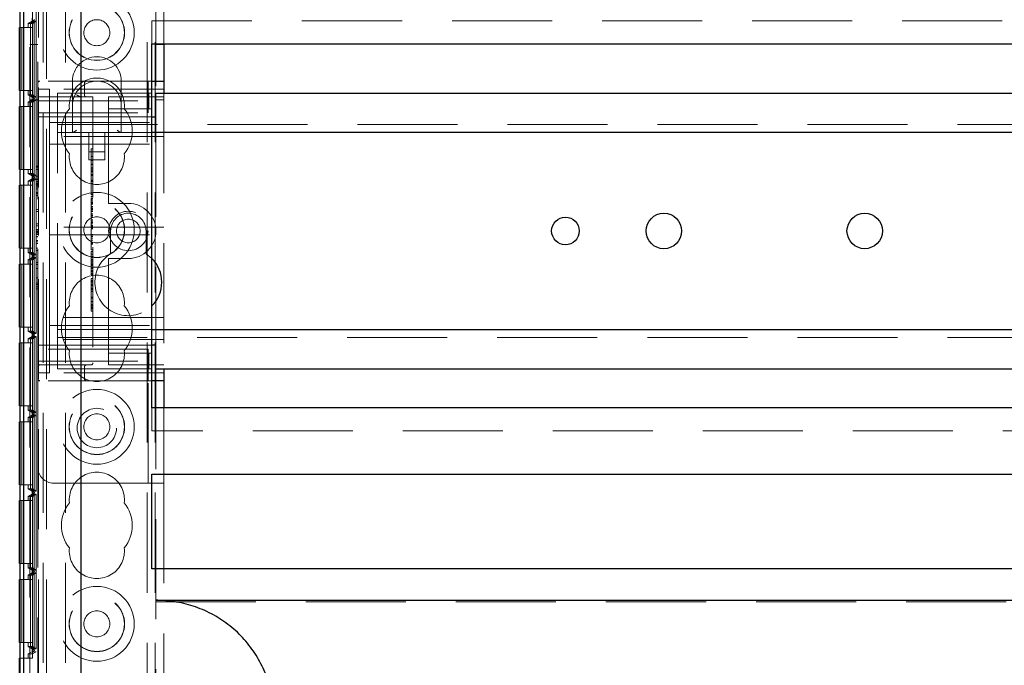
# Model space of a CAD drawing. Units: millimetres. Extents: x 11 to 205, y 5 to 292.
# Drawn here: x 69 to 82, y 206 to 214 of the extents above; entities that cross this region are included whole.
import ezdxf

# ---------------------------------------------------------------- set-up
doc = ezdxf.new("R2010")
doc.units = ezdxf.units.MM
doc.linetypes.add('HIDDEN', pattern=[1.905, 1.27, -0.635])

msp = doc.modelspace()

# ---------------------------------------------------------------- linework, layer by layer
at = {"color": 7, "linetype": 'HIDDEN', "lineweight": 18}
for p, q in [((69.47, 212.228), (69.47, 221.693)), ((69.57, 131.693), (69.57, 221.693)), ((70.85, 221.693), (70.85, 131.693)), ((70.95, 221.693), (70.95, 131.693)), ((69.36, 191.786), (69.36, 221.599)), ((69.46, 221.443), (69.46, 213.578)), ((69.282, 221.292), (69.282, 192.093)), ((71.06, 218.833), (71.06, 214.053)), ((70.96, 218.593), (70.96, 213.428)), ((69.282, 217.458), (69.282, 206.258)), ((69.392, 206.258), (69.392, 217.458)), ((69.392, 206.311), (69.392, 217.405)), ((69.441, 217.376), (69.441, 206.34)), ((69.529, 216.992), (69.529, 205.753)), ((69.81, 216.992), (69.81, 205.753)), ((69.34, 214.311), (69.42, 214.357)), ((69.366, 214.311), (69.34, 214.311)), ((69.34, 214.258), (69.34, 214.311)), ((69.416, 214.34), (69.366, 214.311)), ((69.366, 213.405), (69.366, 214.311)), ((69.416, 214.34), (69.367, 214.311)), ((69.391, 214.311), (69.367, 214.311)), ((69.367, 214.311), (69.367, 213.405)), ((69.39, 214.34), (69.39, 214.376)), ((69.42, 214.357), (69.39, 214.34)), ((69.39, 214.34), (69.416, 214.34)), ((69.441, 214.34), (69.391, 214.311)), ((69.391, 213.405), (69.391, 214.311)), ((69.416, 214.34), (69.416, 213.376)), ((69.416, 214.34), (69.441, 214.34)), ((69.416, 213.376), (69.416, 214.34)), ((69.42, 214.357), (69.42, 214.359)), ((69.42, 214.359), (69.42, 214.357)), ((69.42, 214.357), (69.42, 214.357)), ((69.441, 214.34), (69.441, 213.376)), ((70.91, 214.053), (70.91, 214.343)), ((70.91, 214.343), (92.51, 214.343)), ((69.256, 214.258), (69.233, 214.258)), ((69.256, 213.458), (69.256, 214.258)), ((69.257, 214.258), (69.256, 214.258)), ((69.257, 214.258), (69.257, 213.458)), ((69.281, 214.258), (69.257, 214.258)), ((69.281, 213.458), (69.281, 214.258)), ((69.391, 214.258), (69.281, 214.258)), ((69.366, 214.258), (69.366, 213.458)), ((69.367, 213.458), (69.367, 214.258)), ((69.391, 214.258), (69.391, 213.458)), ((69.46, 214.043), (69.36, 214.043)), ((71.06, 214.043), (70.96, 214.043)), ((69.46, 213.553), (69.46, 213.578)), ((69.485, 213.578), (69.46, 213.578)), ((69.46, 213.553), (69.46, 213.328)), ((70.86, 213.578), (69.485, 213.578)), ((69.9, 213.578), (69.9, 213.268)), ((70.053, 213.403), (70.053, 213.553)), ((70.52, 213.268), (70.52, 213.578)), ((70.86, 213.328), (70.86, 213.578)), ((70.86, 213.578), (70.91, 213.578)), ((69.233, 213.458), (69.256, 213.458)), ((69.257, 213.458), (69.256, 213.458)), ((69.257, 213.458), (69.281, 213.458)), ((69.391, 213.458), (69.281, 213.458)), ((69.34, 213.405), (69.34, 213.458)), ((69.46, 213.478), (69.61, 213.478)), ((69.61, 213.003), (69.61, 213.478)), ((71.06, 213.478), (69.61, 213.478)), ((69.71, 213.108), (69.71, 213.428)), ((69.71, 213.428), (70.36, 213.428)), ((70.36, 213.428), (70.446, 213.428)), ((70.446, 213.428), (70.869, 213.428)), ((70.869, 213.228), (70.869, 213.428)), ((70.869, 213.428), (70.903, 213.428)), ((70.903, 213.228), (70.903, 213.428)), ((71.06, 213.428), (71.06, 209.928)), ((69.42, 213.359), (69.34, 213.405)), ((69.34, 213.405), (69.366, 213.405)), ((69.34, 213.311), (69.42, 213.357)), ((69.366, 213.311), (69.34, 213.311)), ((69.34, 213.258), (69.34, 213.311)), ((69.36, 213.343), (69.46, 213.343)), ((69.416, 213.376), (69.366, 213.405)), ((69.416, 213.34), (69.366, 213.311)), ((69.366, 212.405), (69.366, 213.311)), ((69.416, 213.376), (69.367, 213.405)), ((69.367, 213.405), (69.391, 213.405)), ((69.416, 213.34), (69.367, 213.311)), ((69.391, 213.311), (69.367, 213.311)), ((69.367, 213.311), (69.367, 212.405)), ((69.39, 213.34), (69.39, 213.376)), ((69.416, 213.376), (69.39, 213.376)), ((69.39, 213.376), (69.42, 213.359)), ((69.42, 213.357), (69.39, 213.34)), ((69.39, 213.34), (69.416, 213.34)), ((69.441, 213.376), (69.391, 213.405)), ((69.441, 213.34), (69.391, 213.311)), ((69.391, 212.405), (69.391, 213.311)), ((69.441, 213.376), (69.416, 213.376)), ((69.416, 213.34), (69.416, 212.376)), ((69.416, 213.34), (69.441, 213.34)), ((69.416, 212.376), (69.416, 213.34)), ((69.42, 213.359), (69.42, 213.359)), ((69.42, 213.357), (69.42, 213.359)), ((69.42, 213.359), (69.42, 213.357)), ((69.42, 213.357), (69.42, 213.357)), ((69.441, 213.34), (69.441, 212.376)), ((69.46, 213.328), (70.86, 213.328)), ((69.46, 213.178), (69.46, 213.328)), ((69.485, 213.378), (70.16, 213.378)), ((70.16, 213.378), (70.16, 210.003)), ((70.36, 213.378), (71.06, 213.378)), ((70.36, 213.378), (70.36, 213.328)), ((70.36, 213.228), (70.36, 213.328)), ((70.86, 213.328), (70.86, 213.178)), ((70.96, 213.343), (71.06, 213.343)), ((69.256, 213.258), (69.233, 213.258)), ((69.256, 212.458), (69.256, 213.258)), ((69.257, 213.258), (69.256, 213.258)), ((69.257, 213.258), (69.257, 212.458)), ((69.281, 213.258), (69.257, 213.258)), ((69.281, 212.458), (69.281, 213.258)), ((69.391, 213.258), (69.281, 213.258)), ((69.366, 213.258), (69.366, 212.458)), ((69.367, 212.458), (69.367, 213.258)), ((69.391, 213.258), (69.391, 212.458)), ((69.46, 213.178), (70.86, 213.178)), ((69.46, 210.178), (69.46, 213.178)), ((69.9, 213.268), (69.9, 212.928)), ((70.36, 213.228), (70.446, 213.228)), ((70.36, 213.228), (70.36, 213.128)), ((70.446, 213.228), (70.869, 213.228)), ((70.52, 212.928), (70.52, 213.268)), ((70.869, 213.228), (70.903, 213.228)), ((69.46, 213.128), (70.36, 213.128)), ((69.61, 213.053), (71.06, 213.053)), ((69.71, 212.928), (69.71, 213.108)), ((70.36, 212.078), (70.36, 213.128)), ((70.36, 213.128), (70.91, 213.128)), ((70.96, 213.128), (70.96, 210.228)), ((69.61, 213.003), (69.61, 212.878)), ((69.71, 213.028), (93.71, 213.028)), ((70.91, 212.928), (69.71, 212.928)), ((69.71, 212.848), (69.71, 212.928)), ((70.11, 212.928), (70.11, 212.581)), ((70.31, 212.581), (70.31, 212.928)), ((71.06, 212.878), (69.61, 212.878)), ((69.61, 212.878), (69.61, 212.778)), ((69.71, 210.508), (69.71, 212.848)), ((69.61, 212.778), (69.61, 212.678)), ((69.61, 212.778), (71.06, 212.778)), ((69.61, 211.828), (69.61, 212.678)), ((70.11, 212.681), (70.31, 212.681)), ((70.14, 212.718), (70.16, 212.718)), ((70.11, 212.581), (70.31, 212.581)), ((70.14, 212.654), (70.14, 212.628)), ((70.14, 212.624), (70.16, 212.624)), ((70.14, 212.624), (70.14, 212.282)), ((70.14, 212.572), (70.16, 212.572)), ((70.14, 212.571), (70.16, 212.571)), ((69.233, 212.458), (69.256, 212.458)), ((69.257, 212.458), (69.256, 212.458)), ((69.257, 212.458), (69.281, 212.458)), ((69.391, 212.458), (69.281, 212.458)), ((69.34, 212.405), (69.34, 212.458)), ((69.44, 212.501), (69.46, 212.501)), ((69.44, 212.501), (69.44, 212.489)), ((69.44, 212.489), (69.46, 212.489)), ((69.44, 212.489), (69.44, 212.332)), ((69.44, 212.457), (69.46, 212.457)), ((70.14, 212.527), (70.16, 212.527)), ((70.14, 212.524), (70.16, 212.524)), ((70.14, 212.521), (70.16, 212.521)), ((70.14, 212.478), (70.16, 212.478)), ((70.14, 212.463), (70.16, 212.463)), ((70.14, 212.44), (70.16, 212.44)), ((70.14, 212.437), (70.16, 212.437)), ((70.14, 212.429), (70.16, 212.429)), ((69.42, 212.359), (69.34, 212.405)), ((69.34, 212.405), (69.366, 212.405)), ((69.34, 212.311), (69.42, 212.357)), ((69.366, 212.311), (69.34, 212.311)), ((69.34, 212.258), (69.34, 212.311)), ((69.416, 212.376), (69.366, 212.405)), ((69.416, 212.34), (69.366, 212.311)), ((69.366, 211.405), (69.366, 212.311)), ((69.416, 212.376), (69.367, 212.405)), ((69.367, 212.405), (69.391, 212.405)), ((69.416, 212.34), (69.367, 212.311)), ((69.391, 212.311), (69.367, 212.311)), ((69.367, 212.311), (69.367, 211.405)), ((69.39, 212.34), (69.39, 212.376)), ((69.416, 212.376), (69.39, 212.376)), ((69.39, 212.376), (69.42, 212.359)), ((69.42, 212.357), (69.39, 212.34)), ((69.39, 212.34), (69.416, 212.34)), ((69.441, 212.376), (69.391, 212.405)), ((69.441, 212.34), (69.391, 212.311)), ((69.391, 211.405), (69.391, 212.311)), ((69.441, 212.376), (69.416, 212.376)), ((69.416, 212.34), (69.416, 211.376)), ((69.416, 212.34), (69.441, 212.34)), ((69.416, 211.376), (69.416, 212.34)), ((69.42, 212.359), (69.42, 212.359)), ((69.42, 212.357), (69.42, 212.359)), ((69.42, 212.359), (69.42, 212.357)), ((69.42, 212.357), (69.42, 212.357)), ((69.44, 212.375), (69.46, 212.375)), ((69.44, 212.335), (69.46, 212.335)), ((69.44, 212.332), (69.46, 212.332)), ((69.44, 212.305), (69.46, 212.305)), ((69.44, 212.305), (69.44, 212.279)), ((69.441, 212.34), (69.441, 211.376)), ((70.14, 212.393), (70.16, 212.393)), ((70.14, 212.382), (70.16, 212.382)), ((70.14, 212.324), (70.16, 212.324)), ((70.14, 212.318), (70.16, 212.318)), ((70.14, 212.307), (70.16, 212.307)), ((69.256, 212.258), (69.233, 212.258)), ((69.256, 211.458), (69.256, 212.258)), ((69.257, 212.258), (69.256, 212.258)), ((69.257, 212.258), (69.257, 211.458)), ((69.281, 212.258), (69.257, 212.258)), ((69.281, 211.458), (69.281, 212.258)), ((69.391, 212.258), (69.281, 212.258)), ((69.366, 212.258), (69.366, 211.458)), ((69.367, 211.458), (69.367, 212.258)), ((69.391, 212.258), (69.391, 211.458)), ((69.44, 212.285), (69.46, 212.285)), ((69.44, 212.279), (69.46, 212.279)), ((69.44, 212.269), (69.46, 212.269)), ((69.44, 212.258), (69.46, 212.258)), ((69.44, 212.239), (69.46, 212.239)), ((69.44, 212.214), (69.46, 212.214)), ((69.44, 212.213), (69.46, 212.213)), ((69.44, 212.211), (69.46, 212.211)), ((69.44, 212.165), (69.46, 212.165)), ((70.14, 212.282), (70.16, 212.282)), ((70.14, 212.282), (70.14, 212.135)), ((69.44, 212.156), (69.46, 212.156)), ((69.44, 212.132), (69.44, 212.156)), ((69.44, 212.155), (69.46, 212.155)), ((69.44, 212.132), (69.46, 212.132)), ((69.44, 212.128), (69.46, 212.128)), ((69.47, 211.62), (69.47, 212.113)), ((70.14, 212.151), (70.16, 212.151)), ((70.14, 212.135), (70.16, 212.135)), ((70.14, 212.116), (70.16, 212.116)), ((70.14, 212.096), (70.16, 212.096)), ((70.14, 212.09), (70.16, 212.09)), ((70.14, 212.074), (70.16, 212.074)), ((70.14, 212.057), (70.16, 212.057)), ((70.14, 212.039), (70.16, 212.039)), ((70.36, 212.078), (70.36, 212.028)), ((69.44, 211.951), (69.44, 211.924)), ((69.44, 211.951), (69.46, 211.951)), ((69.44, 211.924), (69.46, 211.924)), ((69.44, 211.924), (69.44, 211.77)), ((70.14, 212.03), (70.16, 212.03)), ((70.14, 212.02), (70.16, 212.02)), ((70.14, 211.989), (70.16, 211.989)), ((70.14, 211.983), (70.16, 211.983)), ((70.14, 211.982), (70.16, 211.982)), ((70.14, 211.961), (70.14, 211.969)), ((70.14, 211.969), (70.16, 211.969)), ((70.14, 211.961), (70.16, 211.961)), ((70.14, 211.961), (70.14, 211.945)), ((70.14, 211.952), (70.16, 211.952)), ((70.14, 211.951), (70.16, 211.951)), ((70.14, 211.945), (70.16, 211.945)), ((70.14, 211.945), (70.14, 211.942)), ((70.14, 211.942), (70.16, 211.942)), ((70.14, 211.942), (70.14, 211.927)), ((70.14, 211.924), (70.16, 211.924)), ((70.14, 211.924), (70.14, 211.821)), ((70.61, 212.028), (70.36, 212.028)), ((69.61, 211.828), (69.61, 211.728)), ((70.14, 211.895), (70.16, 211.895)), ((70.14, 211.889), (70.16, 211.889)), ((70.14, 211.876), (70.16, 211.876)), ((70.14, 211.856), (70.16, 211.856)), ((70.14, 211.821), (70.16, 211.821)), ((70.14, 211.821), (70.14, 211.801)), ((70.14, 211.801), (70.16, 211.801)), ((70.14, 211.793), (70.14, 211.777)), ((69.44, 211.77), (69.44, 211.743)), ((69.44, 211.77), (69.46, 211.77)), ((69.44, 211.743), (69.46, 211.743)), ((69.44, 211.697), (69.46, 211.697)), ((69.44, 211.697), (69.44, 211.672)), ((69.44, 211.678), (69.46, 211.678)), ((69.44, 211.672), (69.46, 211.672)), ((71.06, 211.728), (69.61, 211.728)), ((69.61, 211.628), (69.61, 211.728)), ((70.14, 211.787), (70.16, 211.787)), ((70.14, 211.781), (70.16, 211.781)), ((70.14, 211.777), (70.16, 211.777)), ((70.14, 211.751), (70.16, 211.751)), ((70.14, 211.744), (70.16, 211.744)), ((70.14, 211.731), (70.16, 211.731)), ((70.14, 211.718), (70.16, 211.718)), ((70.14, 211.707), (70.16, 211.707)), ((70.385, 211.678), (70.385, 211.388)), ((70.835, 211.388), (70.835, 211.678)), ((69.44, 211.661), (69.46, 211.661)), ((69.44, 211.651), (69.46, 211.651)), ((69.44, 211.631), (69.46, 211.631)), ((69.44, 211.607), (69.46, 211.607)), ((69.44, 211.606), (69.46, 211.606)), ((69.44, 211.604), (69.46, 211.604)), ((69.44, 211.558), (69.46, 211.558)), ((69.44, 211.548), (69.46, 211.548)), ((69.44, 211.524), (69.44, 211.548)), ((69.44, 211.547), (69.46, 211.547)), ((69.61, 211.628), (71.06, 211.628)), ((69.61, 211.628), (69.61, 211.528)), ((70.14, 211.635), (70.16, 211.635)), ((70.14, 211.624), (70.16, 211.624)), ((70.14, 211.607), (70.16, 211.607)), ((70.14, 211.587), (70.16, 211.587)), ((70.14, 211.562), (70.16, 211.562)), ((69.233, 211.458), (69.256, 211.458)), ((69.257, 211.458), (69.256, 211.458)), ((69.257, 211.458), (69.281, 211.458)), ((69.391, 211.458), (69.281, 211.458)), ((69.34, 211.405), (69.34, 211.458)), ((69.44, 211.524), (69.46, 211.524)), ((69.44, 211.52), (69.46, 211.52)), ((69.44, 211.458), (69.46, 211.458)), ((69.44, 211.458), (69.44, 211.432)), ((69.44, 211.432), (69.46, 211.432)), ((69.44, 211.432), (69.44, 211.278)), ((69.47, 131.693), (69.47, 211.506)), ((69.61, 210.678), (69.61, 211.528)), ((70.14, 211.537), (70.16, 211.537)), ((70.14, 211.525), (70.16, 211.525)), ((70.14, 211.512), (70.16, 211.512)), ((70.14, 211.44), (70.16, 211.44)), ((70.14, 211.418), (70.16, 211.418)), ((70.14, 211.418), (70.14, 211.388)), ((69.42, 211.359), (69.34, 211.405)), ((69.34, 211.405), (69.366, 211.405)), ((69.34, 211.311), (69.42, 211.357)), ((69.366, 211.311), (69.34, 211.311)), ((69.34, 211.258), (69.34, 211.311)), ((69.416, 211.376), (69.366, 211.405)), ((69.416, 211.34), (69.366, 211.311)), ((69.366, 210.405), (69.366, 211.311)), ((69.416, 211.376), (69.367, 211.405)), ((69.367, 211.405), (69.391, 211.405)), ((69.416, 211.34), (69.367, 211.311)), ((69.391, 211.311), (69.367, 211.311)), ((69.367, 211.311), (69.367, 210.405)), ((69.39, 211.34), (69.39, 211.376)), ((69.416, 211.376), (69.39, 211.376)), ((69.39, 211.376), (69.42, 211.359)), ((69.42, 211.357), (69.39, 211.34)), ((69.39, 211.34), (69.416, 211.34)), ((69.441, 211.376), (69.391, 211.405)), ((69.441, 211.34), (69.391, 211.311)), ((69.391, 210.405), (69.391, 211.311)), ((69.441, 211.376), (69.416, 211.376)), ((69.416, 211.34), (69.416, 210.376)), ((69.416, 211.34), (69.441, 211.34)), ((69.416, 210.376), (69.416, 211.34)), ((69.42, 211.359), (69.42, 211.359)), ((69.42, 211.357), (69.42, 211.359)), ((69.42, 211.359), (69.42, 211.357)), ((69.42, 211.357), (69.42, 211.357)), ((69.441, 211.34), (69.441, 210.376)), ((70.14, 211.385), (70.14, 211.281)), ((70.14, 211.385), (70.16, 211.385)), ((70.14, 211.352), (70.16, 211.352)), ((70.14, 211.343), (70.16, 211.343)), ((70.14, 211.317), (70.16, 211.317)), ((70.14, 211.3), (70.16, 211.3)), ((70.36, 211.328), (70.61, 211.328)), ((70.36, 211.328), (70.36, 211.278)), ((70.91, 211.329), (70.835, 211.388)), ((69.256, 211.258), (69.233, 211.258)), ((69.256, 210.458), (69.256, 211.258)), ((69.257, 211.258), (69.256, 211.258)), ((69.257, 211.258), (69.257, 210.458)), ((69.281, 211.258), (69.257, 211.258)), ((69.281, 210.458), (69.281, 211.258)), ((69.391, 211.258), (69.281, 211.258)), ((69.366, 211.258), (69.366, 210.458)), ((69.367, 210.458), (69.367, 211.258)), ((69.391, 211.258), (69.391, 210.458)), ((69.44, 211.278), (69.46, 211.278)), ((69.44, 211.278), (69.44, 211.251)), ((69.44, 211.251), (69.46, 211.251)), ((69.44, 211.201), (69.44, 211.085)), ((69.44, 211.201), (69.46, 211.201)), ((70.14, 211.281), (70.16, 211.281)), ((70.14, 211.281), (70.14, 211.262)), ((70.14, 211.262), (70.16, 211.262)), ((70.14, 211.257), (70.14, 211.243)), ((70.14, 211.254), (70.16, 211.254)), ((70.14, 211.243), (70.16, 211.243)), ((70.14, 211.238), (70.16, 211.238)), ((70.14, 211.215), (70.16, 211.215)), ((70.14, 211.21), (70.16, 211.21)), ((70.14, 211.201), (70.16, 211.201)), ((70.14, 211.175), (70.16, 211.175)), ((70.14, 211.163), (70.14, 211.17)), ((70.14, 211.17), (70.16, 211.17)), ((70.14, 211.168), (70.16, 211.168)), ((70.36, 210.228), (70.36, 211.278)), ((69.44, 211.085), (69.46, 211.085)), ((70.14, 211.161), (70.16, 211.161)), ((70.14, 211.158), (70.16, 211.158)), ((70.14, 211.139), (70.16, 211.139)), ((70.14, 211.13), (70.16, 211.13)), ((70.14, 211.124), (70.16, 211.124)), ((70.14, 211.12), (70.16, 211.12)), ((70.14, 211.076), (70.16, 211.076)), ((70.14, 211.07), (70.14, 211.052)), ((70.14, 211.051), (70.16, 211.051)), ((70.14, 211.051), (70.14, 211)), ((70.14, 211.04), (70.16, 211.04)), ((69.44, 211.016), (69.46, 211.016)), ((69.44, 211.016), (69.44, 210.999)), ((69.44, 210.999), (69.46, 210.999)), ((69.44, 210.999), (69.44, 210.943)), ((69.44, 210.97), (69.46, 210.97)), ((69.44, 210.943), (69.46, 210.943)), ((70.14, 211.035), (70.16, 211.035)), ((70.14, 211.018), (70.16, 211.018)), ((70.14, 210.997), (70.16, 210.997)), ((70.14, 210.996), (70.16, 210.996)), ((70.14, 210.989), (70.16, 210.989)), ((70.14, 210.98), (70.16, 210.98)), ((70.14, 210.954), (70.16, 210.954)), ((70.14, 210.95), (70.14, 210.947)), ((70.14, 210.948), (70.16, 210.948)), ((70.14, 210.947), (70.16, 210.947)), ((70.14, 210.943), (70.16, 210.943)), ((70.14, 210.929), (70.16, 210.929)), ((70.14, 210.912), (70.16, 210.912)), ((70.14, 210.84), (70.16, 210.84)), ((70.14, 210.824), (70.16, 210.824)), ((69.61, 210.678), (69.61, 210.578)), ((70.14, 210.784), (70.16, 210.784)), ((70.14, 210.778), (70.16, 210.778)), ((70.14, 210.747), (70.16, 210.747)), ((70.14, 210.735), (70.16, 210.735)), ((70.14, 210.73), (70.16, 210.73)), ((70.14, 210.729), (70.16, 210.729)), ((70.14, 210.713), (70.16, 210.713)), ((70.14, 210.708), (70.16, 210.708)), ((70.14, 210.703), (70.16, 210.703)), ((70.14, 210.696), (70.16, 210.696)), ((70.14, 210.69), (70.14, 210.694)), ((70.14, 210.69), (70.16, 210.69)), ((70.14, 210.662), (70.16, 210.662)), ((71.06, 210.578), (69.61, 210.578)), ((69.61, 210.578), (69.61, 210.478)), ((69.233, 210.458), (69.256, 210.458)), ((69.257, 210.458), (69.256, 210.458)), ((69.257, 210.458), (69.281, 210.458)), ((69.391, 210.458), (69.281, 210.458)), ((69.34, 210.405), (69.34, 210.458)), ((69.61, 210.478), (71.06, 210.478)), ((69.61, 210.478), (69.61, 210.353)), ((69.71, 210.428), (69.71, 210.508)), ((69.71, 210.428), (70.91, 210.428)), ((69.71, 210.248), (69.71, 210.428)), ((69.42, 210.359), (69.34, 210.405)), ((69.34, 210.405), (69.366, 210.405)), ((69.34, 210.311), (69.42, 210.357)), ((69.366, 210.311), (69.34, 210.311)), ((69.34, 210.258), (69.34, 210.311)), ((69.416, 210.376), (69.366, 210.405)), ((69.416, 210.34), (69.366, 210.311)), ((69.366, 209.405), (69.366, 210.311)), ((69.416, 210.376), (69.367, 210.405)), ((69.367, 210.405), (69.391, 210.405)), ((69.416, 210.34), (69.367, 210.311)), ((69.391, 210.311), (69.367, 210.311)), ((69.367, 210.311), (69.367, 209.405)), ((69.39, 210.34), (69.39, 210.376)), ((69.416, 210.376), (69.39, 210.376)), ((69.39, 210.376), (69.42, 210.359)), ((69.42, 210.357), (69.39, 210.34)), ((69.39, 210.34), (69.416, 210.34)), ((69.441, 210.376), (69.391, 210.405)), ((69.441, 210.34), (69.391, 210.311)), ((69.391, 209.405), (69.391, 210.311)), ((69.441, 210.376), (69.416, 210.376)), ((69.416, 210.34), (69.416, 209.376)), ((69.416, 210.34), (69.441, 210.34)), ((69.416, 209.376), (69.416, 210.34)), ((69.42, 210.359), (69.42, 210.359)), ((69.42, 210.357), (69.42, 210.359)), ((69.42, 210.359), (69.42, 210.357)), ((69.42, 210.357), (69.42, 210.357)), ((69.441, 210.34), (69.441, 209.376)), ((69.61, 209.878), (69.61, 210.353)), ((71.06, 210.303), (69.61, 210.303)), ((93.71, 210.328), (69.71, 210.328)), ((69.256, 210.258), (69.233, 210.258)), ((69.256, 209.458), (69.256, 210.258)), ((69.257, 210.258), (69.256, 210.258)), ((69.257, 210.258), (69.257, 209.458)), ((69.281, 210.258), (69.257, 210.258)), ((69.281, 209.458), (69.281, 210.258)), ((69.391, 210.258), (69.281, 210.258)), ((69.366, 210.258), (69.366, 209.458)), ((69.367, 209.458), (69.367, 210.258)), ((69.391, 210.258), (69.391, 209.458)), ((69.46, 210.228), (70.36, 210.228)), ((70.86, 210.178), (69.46, 210.178)), ((69.46, 210.028), (69.46, 210.178)), ((69.71, 209.928), (69.71, 210.248)), ((70.36, 210.228), (70.36, 210.128)), ((70.91, 210.228), (70.36, 210.228)), ((70.86, 210.178), (70.86, 210.028)), ((70.36, 210.028), (70.36, 210.128)), ((70.446, 210.128), (70.36, 210.128)), ((70.869, 210.128), (70.446, 210.128)), ((70.869, 210.128), (70.869, 209.928)), ((70.903, 210.128), (70.869, 210.128)), ((70.903, 210.128), (70.903, 209.928)), ((69.46, 210.028), (70.86, 210.028)), ((69.46, 210.028), (69.46, 209.803)), ((70.135, 209.978), (69.485, 209.978)), ((69.71, 209.928), (70.36, 209.928)), ((70.031, 209.975), (70.053, 209.98)), ((70.053, 209.803), (70.053, 209.953)), ((70.36, 210.028), (70.36, 209.978)), ((71.06, 209.978), (70.36, 209.978)), ((70.446, 209.928), (70.36, 209.928)), ((70.869, 209.928), (70.446, 209.928)), ((70.86, 209.778), (70.86, 210.028)), ((70.903, 209.928), (70.869, 209.928)), ((70.96, 209.928), (70.96, 200.958)), ((69.46, 209.878), (69.61, 209.878)), ((69.46, 209.778), (69.46, 209.803)), ((71.06, 209.878), (69.61, 209.878)), ((69.46, 209.778), (69.485, 209.778)), ((69.46, 209.778), (69.46, 208.678)), ((70.86, 209.778), (69.485, 209.778)), ((70.91, 209.778), (70.86, 209.778)), ((70.86, 208.478), (70.86, 209.778)), ((69.233, 209.458), (69.256, 209.458)), ((69.257, 209.458), (69.256, 209.458)), ((69.257, 209.458), (69.281, 209.458)), ((69.391, 209.458), (69.281, 209.458)), ((69.34, 209.405), (69.34, 209.458)), ((70.91, 209.143), (70.91, 209.433)), ((71.06, 209.433), (71.06, 208.478)), ((69.42, 209.359), (69.34, 209.405)), ((69.34, 209.405), (69.366, 209.405)), ((69.34, 209.311), (69.42, 209.357)), ((69.366, 209.311), (69.34, 209.311)), ((69.34, 209.258), (69.34, 209.311)), ((69.416, 209.376), (69.366, 209.405)), ((69.416, 209.34), (69.366, 209.311)), ((69.366, 208.405), (69.366, 209.311)), ((69.416, 209.376), (69.367, 209.405)), ((69.367, 209.405), (69.391, 209.405)), ((69.416, 209.34), (69.367, 209.311)), ((69.391, 209.311), (69.367, 209.311)), ((69.367, 209.311), (69.367, 208.405)), ((69.39, 209.34), (69.39, 209.376)), ((69.416, 209.376), (69.39, 209.376)), ((69.39, 209.376), (69.42, 209.359)), ((69.42, 209.357), (69.39, 209.34)), ((69.39, 209.34), (69.416, 209.34)), ((69.441, 209.376), (69.391, 209.405)), ((69.441, 209.34), (69.391, 209.311)), ((69.391, 208.405), (69.391, 209.311)), ((69.441, 209.376), (69.416, 209.376)), ((69.416, 209.34), (69.416, 208.376)), ((69.416, 209.34), (69.441, 209.34)), ((69.416, 208.376), (69.416, 209.34)), ((69.42, 209.359), (69.42, 209.359)), ((69.42, 209.357), (69.42, 209.359)), ((69.42, 209.359), (69.42, 209.357)), ((69.42, 209.357), (69.42, 209.357)), ((69.441, 209.34), (69.441, 208.376)), ((69.256, 209.258), (69.233, 209.258)), ((69.256, 208.458), (69.256, 209.258)), ((69.257, 209.258), (69.256, 209.258)), ((69.257, 209.258), (69.257, 208.458)), ((69.281, 209.258), (69.257, 209.258)), ((69.281, 208.458), (69.281, 209.258)), ((69.391, 209.258), (69.281, 209.258)), ((69.366, 209.258), (69.366, 208.458)), ((69.367, 208.458), (69.367, 209.258)), ((69.391, 209.258), (69.391, 208.458)), ((92.51, 209.143), (70.91, 209.143)), ((69.46, 208.678), (69.46, 202.208)), ((69.233, 208.458), (69.256, 208.458)), ((69.257, 208.458), (69.256, 208.458)), ((69.257, 208.458), (69.281, 208.458)), ((69.391, 208.458), (69.281, 208.458)), ((69.34, 208.405), (69.34, 208.458)), ((69.66, 208.478), (70.86, 208.478)), ((71.06, 208.478), (70.86, 208.478)), ((71.06, 208.478), (71.06, 202.408)), ((69.42, 208.359), (69.34, 208.405)), ((69.34, 208.405), (69.366, 208.405)), ((69.34, 208.311), (69.42, 208.357)), ((69.366, 208.311), (69.34, 208.311)), ((69.34, 208.258), (69.34, 208.311)), ((69.416, 208.376), (69.366, 208.405)), ((69.416, 208.34), (69.366, 208.311)), ((69.366, 207.405), (69.366, 208.311)), ((69.416, 208.376), (69.367, 208.405)), ((69.367, 208.405), (69.391, 208.405)), ((69.416, 208.34), (69.367, 208.311)), ((69.391, 208.311), (69.367, 208.311)), ((69.367, 208.311), (69.367, 207.405)), ((69.39, 208.34), (69.39, 208.376)), ((69.416, 208.376), (69.39, 208.376)), ((69.39, 208.376), (69.42, 208.359)), ((69.42, 208.357), (69.39, 208.34)), ((69.39, 208.34), (69.416, 208.34)), ((69.441, 208.376), (69.391, 208.405)), ((69.441, 208.34), (69.391, 208.311)), ((69.391, 207.405), (69.391, 208.311)), ((69.441, 208.376), (69.416, 208.376)), ((69.416, 208.34), (69.416, 207.376)), ((69.416, 208.34), (69.441, 208.34)), ((69.416, 207.376), (69.416, 208.34)), ((69.42, 208.359), (69.42, 208.359)), ((69.42, 208.357), (69.42, 208.359)), ((69.42, 208.359), (69.42, 208.357)), ((69.42, 208.357), (69.42, 208.357)), ((69.441, 208.34), (69.441, 207.376)), ((69.256, 208.258), (69.233, 208.258)), ((69.256, 207.458), (69.256, 208.258)), ((69.257, 208.258), (69.256, 208.258)), ((69.257, 208.258), (69.257, 207.458)), ((69.281, 208.258), (69.257, 208.258)), ((69.281, 207.458), (69.281, 208.258)), ((69.391, 208.258), (69.281, 208.258)), ((69.366, 208.258), (69.366, 207.458)), ((69.367, 207.458), (69.367, 208.258)), ((69.391, 208.258), (69.391, 207.458)), ((69.233, 207.458), (69.256, 207.458)), ((69.257, 207.458), (69.256, 207.458)), ((69.257, 207.458), (69.281, 207.458)), ((69.391, 207.458), (69.281, 207.458)), ((69.34, 207.405), (69.34, 207.458)), ((69.42, 207.359), (69.34, 207.405)), ((69.34, 207.405), (69.366, 207.405)), ((69.34, 207.311), (69.42, 207.357)), ((69.366, 207.311), (69.34, 207.311)), ((69.34, 207.258), (69.34, 207.311)), ((69.416, 207.376), (69.366, 207.405)), ((69.416, 207.34), (69.366, 207.311)), ((69.366, 206.405), (69.366, 207.311)), ((69.416, 207.376), (69.367, 207.405)), ((69.367, 207.405), (69.391, 207.405)), ((69.416, 207.34), (69.367, 207.311)), ((69.391, 207.311), (69.367, 207.311)), ((69.367, 207.311), (69.367, 206.405)), ((69.39, 207.34), (69.39, 207.376)), ((69.416, 207.376), (69.39, 207.376)), ((69.39, 207.376), (69.42, 207.359)), ((69.42, 207.357), (69.39, 207.34)), ((69.39, 207.34), (69.416, 207.34)), ((69.441, 207.376), (69.391, 207.405)), ((69.441, 207.34), (69.391, 207.311)), ((69.391, 206.405), (69.391, 207.311)), ((69.441, 207.376), (69.416, 207.376)), ((69.416, 207.34), (69.416, 206.376)), ((69.416, 207.34), (69.441, 207.34)), ((69.416, 206.376), (69.416, 207.34)), ((69.42, 207.359), (69.42, 207.359)), ((69.42, 207.357), (69.42, 207.359)), ((69.42, 207.359), (69.42, 207.357)), ((69.42, 207.357), (69.42, 207.357)), ((69.441, 207.34), (69.441, 206.376)), ((69.256, 207.258), (69.233, 207.258)), ((69.256, 206.458), (69.256, 207.258)), ((69.257, 207.258), (69.256, 207.258)), ((69.257, 207.258), (69.257, 206.458)), ((69.281, 207.258), (69.257, 207.258)), ((69.281, 206.458), (69.281, 207.258)), ((69.391, 207.258), (69.281, 207.258)), ((69.366, 207.258), (69.366, 206.458)), ((69.367, 206.458), (69.367, 207.258)), ((69.391, 207.258), (69.391, 206.458)), ((70.96, 206.971), (92.46, 206.971)), ((69.233, 206.458), (69.256, 206.458)), ((69.257, 206.458), (69.256, 206.458)), ((69.257, 206.458), (69.281, 206.458)), ((69.391, 206.458), (69.281, 206.458)), ((69.34, 206.405), (69.34, 206.458)), ((69.42, 206.359), (69.34, 206.405)), ((69.34, 206.405), (69.366, 206.405)), ((69.42, 206.357), (69.34, 206.311)), ((69.34, 206.258), (69.34, 206.311)), ((69.34, 206.311), (69.392, 206.311)), ((69.416, 206.376), (69.366, 206.405)), ((69.416, 206.376), (69.367, 206.405)), ((69.367, 206.405), (69.391, 206.405)), ((69.39, 206.34), (69.39, 206.376)), ((69.416, 206.376), (69.39, 206.376)), ((69.39, 206.376), (69.42, 206.359)), ((69.39, 206.34), (69.42, 206.357)), ((69.441, 206.34), (69.39, 206.34)), ((69.441, 206.376), (69.391, 206.405)), ((69.441, 206.34), (69.392, 206.311)), ((69.441, 206.376), (69.416, 206.376)), ((69.42, 206.359), (69.42, 206.359)), ((69.42, 206.357), (69.42, 206.359)), ((69.42, 206.359), (69.42, 206.357)), ((69.42, 206.357), (69.42, 206.357)), ((69.233, 206.258), (69.282, 206.258)), ((69.392, 206.258), (69.282, 206.258))]:
    msp.add_line(p, q, dxfattribs=at)
at = {"color": 7, "linetype": 'Continuous', "lineweight": 25}
for p, q in [((69.233, 221.473), (69.233, 191.912)), ((69.235, 191.893), (69.235, 221.492)), ((69.285, 191.893), (69.285, 221.492)), ((70.01, 196.46), (70.01, 216.963)), ((69.23, 213.458), (69.23, 214.258)), ((69.233, 214.258), (69.23, 214.258)), ((70.91, 214.053), (92.51, 214.053)), ((70.91, 209.433), (70.91, 214.053)), ((71.06, 214.053), (71.06, 213.578)), ((70.91, 213.578), (71.06, 213.578)), ((71.06, 213.578), (71.06, 213.428)), ((69.23, 213.458), (69.233, 213.458)), ((70.96, 213.128), (70.96, 213.428)), ((70.96, 213.428), (92.46, 213.428)), ((69.23, 212.458), (69.23, 213.258)), ((69.233, 213.258), (69.23, 213.258)), ((70.91, 213.128), (70.96, 213.128)), ((92.51, 212.928), (70.91, 212.928)), ((69.23, 212.458), (69.233, 212.458)), ((69.23, 211.458), (69.23, 212.258)), ((69.233, 212.258), (69.23, 212.258)), ((69.23, 211.458), (69.233, 211.458)), ((69.23, 210.458), (69.23, 211.258)), ((69.233, 211.258), (69.23, 211.258)), ((69.23, 210.458), (69.233, 210.458)), ((70.91, 210.428), (92.51, 210.428)), ((69.23, 209.458), (69.23, 210.258)), ((69.233, 210.258), (69.23, 210.258)), ((70.96, 210.228), (70.91, 210.228)), ((70.96, 209.928), (70.96, 210.228)), ((70.96, 209.928), (92.46, 209.928)), ((71.06, 209.928), (71.06, 209.778)), ((71.06, 209.778), (70.91, 209.778)), ((71.06, 209.778), (71.06, 209.433)), ((69.23, 209.458), (69.233, 209.458)), ((92.51, 209.433), (70.91, 209.433)), ((69.23, 208.458), (69.23, 209.258)), ((69.233, 209.258), (69.23, 209.258)), ((70.91, 208.593), (92.51, 208.593)), ((70.91, 207.393), (70.91, 208.593)), ((69.23, 208.458), (69.233, 208.458)), ((69.23, 207.458), (69.23, 208.258)), ((69.233, 208.258), (69.23, 208.258)), ((69.23, 207.458), (69.233, 207.458)), ((92.51, 207.393), (70.91, 207.393)), ((69.23, 206.458), (69.23, 207.258)), ((69.233, 207.258), (69.23, 207.258)), ((70.96, 206.993), (92.46, 206.993)), ((69.23, 206.458), (69.233, 206.458)), ((69.23, 204.958), (69.23, 206.258)), ((69.23, 206.258), (69.233, 206.258))]:
    msp.add_line(p, q, dxfattribs=at)
at = {"color": 7, "linetype": 'HIDDEN', "lineweight": 18}
for centre, radius in [((70.21, 214.193), 0.475), ((70.21, 214.193), 0.352), ((70.21, 214.193), 0.35), ((70.21, 214.193), 0.165), ((70.21, 211.693), 0.475), ((70.21, 211.693), 0.352), ((70.21, 211.693), 0.35), ((70.61, 211.678), 0.25), ((70.21, 211.693), 0.165), ((70.61, 211.678), 0.15), ((70.21, 209.193), 0.475), ((70.21, 209.193), 0.352), ((70.21, 209.193), 0.35), ((70.21, 209.178), 0.25), ((70.21, 209.193), 0.165), ((70.21, 206.693), 0.475), ((70.21, 206.693), 0.352), ((70.21, 206.693), 0.35), ((70.21, 206.693), 0.165)]:
    msp.add_circle(centre, radius, dxfattribs=at)
at = {"color": 7, "linetype": 'Continuous', "lineweight": 25}
for centre, radius in [((76.16, 211.678), 0.175), ((77.41, 211.678), 0.225), ((79.96, 211.678), 0.225)]:
    msp.add_circle(centre, radius, dxfattribs=at)
at = {"color": 7, "linetype": 'HIDDEN', "lineweight": 18}
for centre, radius, start, end in [((70.21, 213.578), 0.31, 360, 180), ((69.485, 213.553), 0.025, 90, 180), ((70.21, 213.268), 0.35, 353.5326, 186.4674), ((70.21, 213.268), 0.31, 90, 180), ((70.078, 213.553), 0.025, 90, 180), ((70.21, 213.268), 0.31, 0, 90), ((69.485, 213.403), 0.025, 180, 270), ((70.078, 213.403), 0.025, 180, 270), ((70.21, 212.943), 0.45, 140.6085, 219.3915), ((70.21, 212.943), 0.45, 320.6085, 39.3915), ((70.21, 212.618), 0.35, 173.5326, 6.4674), ((70.61, 211.678), 0.35, 270, 90), ((70.61, 211.678), 0.225, 0, 180), ((70.61, 211.028), 0.425, 121.9657, 314.9009), ((70.21, 210.768), 0.35, 353.5326, 186.4674), ((70.21, 210.443), 0.45, 140.6085, 219.3915), ((70.21, 210.443), 0.45, 320.6085, 39.3915), ((70.21, 210.118), 0.35, 173.5326, 6.4674), ((69.485, 209.953), 0.025, 90, 180), ((70.078, 209.953), 0.025, 90, 180), ((70.135, 210.003), 0.025, 270, 0), ((69.485, 209.803), 0.025, 180, 270), ((70.078, 209.803), 0.025, 180, 270), ((69.66, 208.678), 0.2, 180, 270), ((70.21, 208.268), 0.35, 353.5326, 186.4674), ((70.21, 207.943), 0.45, 140.6085, 219.3915), ((70.21, 207.943), 0.45, 320.6085, 39.3915), ((70.21, 207.618), 0.35, 173.5326, 6.4674)]:
    msp.add_arc(centre, radius, start, end, dxfattribs=at)
at = {"color": 7, "linetype": 'Continuous', "lineweight": 25}
msp.add_arc((70.61, 211.028), 0.425, 314.9009, 45.0991, dxfattribs=at)
at = {"color": 7, "linetype": 'HIDDEN', "lineweight": 18}
for centre, major_axis, start_param, end_param in [((69.95, 212.978), (0.0487, 0.0487), 3.373416, 4.480565), ((70.47, 212.978), (0.0487, -0.0487), 4.944213, 6.051362)]:
    msp.add_ellipse(centre, major_axis=major_axis, ratio=0.236068, start_param=start_param, end_param=end_param, dxfattribs=at)
for points, knots in [([(69.953, 213.403), (69.954, 213.403), (69.969, 213.395), (69.991, 213.384), (70.017, 213.378), (70.026, 213.378), (70.028, 213.378)], [0, 0, 0, 0, 0.007939, 0.636513, 0.922894, 1, 1, 1, 1]), ([(70.14, 212.718), (70.14, 212.709), (70.14, 212.691), (70.14, 212.663), (70.14, 212.657), (70.14, 212.654)], [0, 0, 0, 0, 0.281613, 0.558066, 1, 1, 1, 1]), ([(70.14, 212.116), (70.14, 212.115), (70.14, 212.113), (70.14, 212.109), (70.14, 212.107)], [0, 0, 0, 0, 0.559704, 1, 1, 1, 1]), ([(70.14, 212.09), (70.14, 212.063), (70.14, 212.013), (70.14, 211.977), (70.14, 211.961)], [0, 0, 0, 0, 0.559037, 1, 1, 1, 1]), ([(70.14, 211.777), (70.14, 211.772), (70.14, 211.763), (70.14, 211.75), (70.14, 211.744)], [0, 0, 0, 0, 0.5606272, 1, 1, 1, 1]), ([(70.14, 211.731), (70.14, 211.734), (70.14, 211.739), (70.14, 211.747), (70.14, 211.751)], [0, 0, 0, 0, 0.561428, 1, 1, 1, 1]), ([(70.14, 211.744), (70.14, 211.741), (70.14, 211.735), (70.14, 211.727), (70.14, 211.719), (70.14, 211.718), (70.14, 211.718)], [0, 0, 0, 0, 0.18688, 0.373957, 0.561307, 1, 1, 1, 1]), ([(70.14, 211.707), (70.14, 211.703), (70.14, 211.696), (70.14, 211.648), (70.14, 211.59), (70.14, 211.546), (70.14, 211.525)], [0, 0, 0, 0, 0.279576, 0.559845, 0.780371, 1, 1, 1, 1]), ([(70.14, 211.525), (70.14, 211.512), (70.14, 211.487), (70.14, 211.458), (70.14, 211.443), (70.14, 211.441), (70.14, 211.44)], [0, 0, 0, 0, 0.279932, 0.559271, 0.779447, 1, 1, 1, 1]), ([(70.14, 211.243), (70.14, 211.23), (70.14, 211.207), (70.14, 211.173), (70.14, 211.158)], [0, 0, 0, 0, 0.562219, 1, 1, 1, 1]), ([(70.14, 211.158), (70.14, 211.152), (70.14, 211.139), (70.14, 211.123), (70.14, 211.122), (70.14, 211.12)], [0, 0, 0, 0, 0.279406, 0.560302, 1, 1, 1, 1]), ([(70.14, 211.076), (70.14, 211.076), (70.14, 211.075), (70.14, 211.072), (70.14, 211.07)], [0, 0, 0, 0, 0.559675, 1, 1, 1, 1]), ([(70.14, 210.996), (70.14, 210.995), (70.14, 210.994), (70.14, 210.982), (70.14, 210.969), (70.14, 210.959), (70.14, 210.954)], [0, 0, 0, 0, 0.2796357, 0.5593797, 0.7795616, 1, 1, 1, 1]), ([(70.14, 210.954), (70.14, 210.948), (70.14, 210.936), (70.14, 210.922), (70.14, 210.914), (70.14, 210.913), (70.14, 210.912)], [0, 0, 0, 0, 0.279668, 0.559388, 0.779649, 1, 1, 1, 1]), ([(70.14, 210.912), (70.14, 210.908), (70.14, 210.901), (70.14, 210.853), (70.14, 210.795), (70.14, 210.752), (70.14, 210.73)], [0, 0, 0, 0, 0.27959, 0.55976, 0.780325, 1, 1, 1, 1]), ([(70.14, 210.784), (70.14, 210.765), (70.14, 210.733), (70.14, 210.707), (70.14, 210.696)], [0, 0, 0, 0, 0.558703, 1, 1, 1, 1]), ([(70.14, 210.73), (70.14, 210.721), (70.14, 210.703), (70.14, 210.68), (70.14, 210.665), (70.14, 210.663), (70.14, 210.662)], [0, 0, 0, 0, 0.2809631, 0.5601476, 0.7801379, 1, 1, 1, 1])]:
    msp.add_open_spline(points, degree=3, knots=knots, dxfattribs=at)
at = {"color": 7, "linetype": 'Continuous', "lineweight": 25}
msp.add_open_spline([(70.96, 203.993), (71.044, 203.997), (71.213, 204.005), (71.458, 204.069), (71.689, 204.17), (71.899, 204.308), (72.082, 204.48), (72.234, 204.68), (72.349, 204.903), (72.427, 205.142), (72.464, 205.392), (72.46, 205.645), (72.414, 205.894), (72.328, 206.132), (72.203, 206.352), (72.044, 206.547), (71.854, 206.711), (71.64, 206.841), (71.406, 206.933), (71.177, 206.984), (71.027, 206.99), (70.96, 206.993)], degree=3, knots=[0, 0, 0, 0, 0.053308, 0.106614, 0.159931, 0.213246, 0.2664, 0.319553, 0.37258, 0.425607, 0.478828, 0.532049, 0.585485, 0.63892, 0.692264, 0.745606, 0.798689, 0.851773, 0.90483, 0.957888, 1, 1, 1, 1], dxfattribs=at)

doc.saveas('drawing.dxf')
